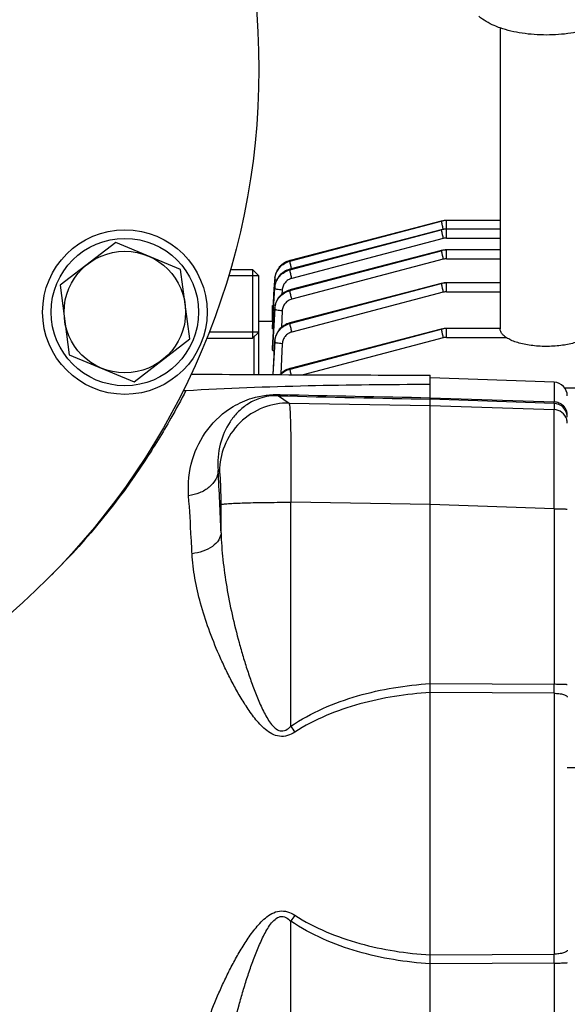
# Model space of a CAD drawing. Units: millimetres. Extents: x -2274 to 3974, y -63 to 3505.
# Drawn here: x 2151 to 2231, y 431 to 575 of the extents above; entities that cross this region are included whole.
import ezdxf

# ---------------------------------------------------------------- set-up
doc = ezdxf.new("R2010")
doc.units = ezdxf.units.MM
doc.header["$LTSCALE"] = 46.255
doc.header["$PDMODE"] = 3
doc.header["$PDSIZE"] = 0.3125
doc.layers.get('0').update_dxf_attribs({"linetype": 'CONTINUOUS'})
doc.layers.get('Defpoints').update_dxf_attribs({"linetype": 'CONTINUOUS'})
doc.layers.add('AM_5', color=3, linetype='CONTINUOUS', lineweight=25)
doc.layers.add('BEZUGSACHSEN', color=7, linetype='CONTINUOUS')
doc.layers.add('DETAILS', color=7, linetype='CONTINUOUS')
doc.styles.get("Standard").update_dxf_attribs({"font": 'txt', "width": 0.7})
doc.dimstyles.new('AM_DIN$0', dxfattribs={"dimtxt": 3.5, "dimasz": 2.5, "dimexe": 1, "dimexo": 1, "dimgap": 1.5, "dimtad": 1, "dimdsep": 46, "dimtxsty": 'STANDARD', "dimcen": 0, "dimclrd": 256, "dimclre": 256, "dimclrt": 2, "dimadec": 0, "dimazin": 2, "dimtp": 0.1, "dimtm": 0.1, "dimtfac": 0.71, "dimtdec": 3, "dimtmove": 0, "dimatfit": 3, "dimfxl": 1, "dimlwd": -1, "dimlwe": -1, "dimarcsym": 0})

# ---------------------------------------------------------------- blocks, each defined once
blk = doc.blocks.new('*D20')
at = {"layer": 'AM_5', "ltscale": 10, "transparency": 16777216}
for p, q in [((1346.47, 1047.75), (2507.4, 1047.75)), ((2506.4, 117.75), (2506.4, 1017.75)), ((1346.47, 87.75), (2507.4, 87.75))]:
    blk.add_line(p, q, dxfattribs=at)
for points in [[(2501.4, 1017.75), (2511.4, 1017.75), (2506.4, 1047.75)], [(2501.4, 117.75), (2511.4, 117.75), (2506.4, 87.75)]]:
    blk.add_solid(points, dxfattribs=at)
at = {"layer": 'Defpoints', "color": 0, "ltscale": 10, "transparency": 16777216}
for p in [(1345.47, 1047.75), (2506.4, 1047.75), (1345.47, 87.75)]:
    blk.add_point(p, dxfattribs=at)
at = {"layer": 'AM_5', "color": 2, "ltscale": 10, "transparency": 16777216, "insert": (2473.9, 682.16), "char_height": 35, "attachment_point": 5, "rotation": 90}
blk.add_mtext('960', dxfattribs=at)
blk = doc.blocks.new('*D21')
at = {"layer": 'AM_5', "ltscale": 10, "transparency": 16777216}
for p, q in [((-951.13, 1170.75), (2617.04, 1170.75)), ((2616.04, 1140.75), (2616.04, -33.23)), ((-690.28, -63.23), (2617.04, -63.23))]:
    blk.add_line(p, q, dxfattribs=at)
for points in [[(2611.04, 1140.75), (2621.04, 1140.75), (2616.04, 1170.75)], [(2611.04, -33.23), (2621.04, -33.23), (2616.04, -63.23)]]:
    blk.add_solid(points, dxfattribs=at)
at = {"layer": 'Defpoints', "color": 0, "ltscale": 10, "transparency": 16777216}
for p in [(-952.13, 1170.75), (-691.28, -63.23), (2616.04, -63.23)]:
    blk.add_point(p, dxfattribs=at)
at = {"layer": 'AM_5', "color": 2, "ltscale": 10, "transparency": 16777216, "insert": (2583.54, 553.76), "char_height": 35, "attachment_point": 5, "rotation": 90}
blk.add_mtext('1180', dxfattribs=at)

msp = doc.modelspace()

# ---------------------------------------------------------------- linework, layer by layer
at = {"color": 7, "linetype": 'Continuous'}
for p, q in [((2221.383, 573.799), (2221.383, 529.93)), ((2212.809, 545.622), (2190.734, 539.88)), ((2212.831, 545.627), (2212.809, 545.621)), ((2212.809, 545.622), (2212.809, 545.622)), ((2221.383, 545.72), (2213.578, 545.72)), ((2212.809, 544.359), (2190.725, 538.615)), ((2212.831, 544.364), (2212.809, 544.358)), ((2212.809, 544.359), (2212.809, 544.359)), ((2221.383, 544.457), (2213.578, 544.457)), ((2212.809, 541.329), (2190.724, 535.585)), ((2212.83, 541.334), (2212.809, 541.328)), ((2212.809, 541.329), (2212.809, 541.329)), ((2221.383, 541.427), (2213.578, 541.427)), ((2190.734, 539.88), (2190.688, 539.868)), ((2190.734, 539.88), (2190.734, 539.88)), ((2182.033, 538.552), (2185.283, 538.552)), ((2190.725, 538.615), (2190.685, 538.604)), ((2190.725, 538.615), (2190.725, 538.615)), ((2186.183, 537.652), (2181.752, 537.652)), ((2186.183, 523.252), (2186.183, 537.652)), ((2188.45, 536.082), (2188.504, 537.098)), ((2188.51, 537.241), (2188.507, 537.186)), ((2188.326, 533.713), (2188.437, 535.838)), ((2188.341, 532.903), (2188.498, 535.835)), ((2188.437, 535.838), (2188.442, 535.928)), ((2188.442, 535.928), (2188.45, 536.082)), ((2190.724, 535.584), (2190.683, 535.573)), ((2190.724, 535.585), (2190.724, 535.585)), ((2212.809, 536.531), (2190.73, 530.789)), ((2212.83, 536.536), (2212.809, 536.531)), ((2212.809, 536.531), (2212.809, 536.531)), ((2221.383, 536.629), (2213.578, 536.629)), ((2188.183, 533.309), (2188.305, 533.309)), ((2188.183, 531.004), (2188.183, 533.309)), ((2188.189, 530.052), (2188.341, 532.891)), ((2188.26, 532.459), (2188.326, 533.713)), ((2188.341, 532.891), (2188.341, 532.903)), ((2188.501, 532.953), (2188.497, 532.894)), ((2188.184, 531.004), (2188.26, 532.459)), ((2188.183, 531.004), (2186.183, 531.004)), ((2188.235, 531.003), (2188.183, 531.004)), ((2188.184, 529.947), (2188.189, 530.052)), ((2190.73, 530.789), (2190.685, 530.776)), ((2190.73, 530.789), (2190.73, 530.789)), ((2212.809, 529.874), (2190.744, 524.135)), ((2212.83, 529.879), (2212.809, 529.873)), ((2212.809, 529.874), (2212.809, 529.874)), ((2221.383, 529.972), (2213.578, 529.972)), ((2178.571, 528.552), (2185.283, 528.552)), ((2186.183, 529.452), (2178.921, 529.452)), ((2188.183, 527.071), (2188.183, 527.076)), ((2188.183, 527.071), (2188.183, 526.863)), ((2188.506, 528.15), (2188.503, 528.095)), ((2190.744, 524.135), (2190.698, 524.122)), ((2190.744, 524.135), (2190.744, 524.135)), ((2211.183, 521.493), (2211.183, 523.175)), ((2229.253, 522.123), (2211.183, 522.754)), ((2211.183, 392.755), (2211.183, 521.493)), ((2238.583, 521.243), (2230.837, 521.243)), ((2233.183, 465.887), (2231.183, 465.887))]:
    msp.add_line(p, q, dxfattribs=at)
at = {"color": 9, "linetype": 'Continuous'}
for p, q in [((2190.723, 539.784), (2212.801, 545.594)), ((2212.801, 545.594), (2190.726, 539.853)), ((2213.578, 543.147), (2213.578, 545.72)), ((2190.716, 538.52), (2212.801, 544.331)), ((2212.801, 544.331), (2190.718, 538.588)), ((2213.086, 543.084), (2191.001, 537.273)), ((2213.578, 543.147), (2221.383, 543.147)), ((2212.801, 541.301), (2190.716, 535.558)), ((2190.718, 535.49), (2212.801, 541.301)), ((2213.578, 540.117), (2213.578, 541.427)), ((2190.726, 539.853), (2190.723, 539.784)), ((2213.086, 540.053), (2191.002, 534.243)), ((2213.578, 540.117), (2221.383, 540.117)), ((2190.718, 538.588), (2190.716, 538.52)), ((2188.499, 535.923), (2188.495, 535.835)), ((2188.498, 535.835), (2188.499, 535.923)), ((2188.499, 535.923), (2188.499, 535.925)), ((2189.595, 535.568), (2189.564, 534.987)), ((2190.716, 535.558), (2190.718, 535.49)), ((2212.801, 536.503), (2190.723, 530.762)), ((2190.726, 530.695), (2212.801, 536.503)), ((2213.578, 535.319), (2213.578, 536.629)), ((2213.086, 535.256), (2191.011, 529.448)), ((2213.578, 535.319), (2221.383, 535.319)), ((2188.498, 532.89), (2188.184, 527.071)), ((2188.195, 527.075), (2188.499, 532.803)), ((2188.498, 532.89), (2188.498, 532.894)), ((2188.499, 532.803), (2188.498, 532.89)), ((2188.183, 532.521), (2188.263, 532.521)), ((2189.597, 532.538), (2189.468, 530.107)), ((2190.723, 530.762), (2190.726, 530.695)), ((2212.801, 529.846), (2190.737, 524.108)), ((2190.742, 524.042), (2212.801, 529.846)), ((2213.578, 528.662), (2213.578, 529.972)), ((2185.444, 528.714), (2185.444, 523.257)), ((2213.086, 528.598), (2192.636, 523.218)), ((2213.578, 528.662), (2222.253, 528.662)), ((2188.184, 526.863), (2188.195, 527.075)), ((2188.504, 528.09), (2188.246, 523.239)), ((2188.261, 523.239), (2188.508, 528.003)), ((2188.508, 528.003), (2188.503, 528.09)), ((2188.504, 528.09), (2188.504, 528.095)), ((2189.605, 527.741), (2189.378, 523.354)), ((2190.737, 524.108), (2190.742, 524.042)), ((2229.253, 522.123), (2229.253, 519.249)), ((2189.034, 520.16), (2190.594, 519.092)), ((2211.183, 519.874), (2229.253, 519.249)), ((2190.594, 519.092), (2211.183, 518.745)), ((2229.253, 519.028), (2211.183, 519.656)), ((2211.183, 518.745), (2229.253, 518.135)), ((2229.253, 519.028), (2229.253, 518.135)), ((2180.433, 509.118), (2180.246, 509.246)), ((2180.677, 500.147), (2180.677, 504.292)), ((2190.663, 504.623), (2190.838, 504.623)), ((2211.183, 504.28), (2190.838, 504.623)), ((2190.838, 471.958), (2190.838, 504.623)), ((2229.253, 503.676), (2211.183, 504.286)), ((2229.253, 503.676), (2229.253, 478.077)), ((2211.183, 478.183), (2229.253, 478.077)), ((2229.253, 476.775), (2211.183, 476.886)), ((2229.253, 476.775), (2229.253, 438.733)), ((2190.838, 410.885), (2190.838, 443.55)), ((2211.183, 438.622), (2229.253, 438.733)), ((2229.253, 437.431), (2211.183, 437.325)), ((2229.253, 437.431), (2229.253, 411.832))]:
    msp.add_line(p, q, dxfattribs=at)
at = {"color": 7, "linetype": 'Continuous'}
for points in [[(2213.578, 545.719), (2213.383, 545.713), (2213.197, 545.696), (2213.013, 545.667), (2212.831, 545.627)], [(2213.578, 544.457), (2213.383, 544.45), (2213.197, 544.433), (2213.013, 544.404), (2212.831, 544.364)], [(2213.578, 541.426), (2213.383, 541.42), (2213.197, 541.403), (2213.013, 541.374), (2212.83, 541.334)], [(2190.688, 539.868), (2190.473, 539.799), (2190.262, 539.714), (2190.057, 539.613), (2189.859, 539.496), (2189.671, 539.365), (2189.493, 539.219), (2189.327, 539.06), (2189.174, 538.889), (2189.036, 538.706), (2188.912, 538.514), (2188.804, 538.314), (2188.712, 538.106), (2188.636, 537.894), (2188.577, 537.678), (2188.535, 537.46), (2188.51, 537.241)], [(2190.685, 538.604), (2190.476, 538.538), (2190.271, 538.456), (2190.073, 538.359), (2189.882, 538.248), (2189.7, 538.124), (2189.526, 537.987), (2189.362, 537.837), (2189.21, 537.676), (2189.071, 537.503), (2188.944, 537.321), (2188.833, 537.128), (2188.736, 536.928), (2188.655, 536.72), (2188.59, 536.506), (2188.541, 536.288), (2188.51, 536.067), (2188.498, 535.925)], [(2190.683, 535.573), (2190.471, 535.506), (2190.261, 535.422), (2190.057, 535.321), (2189.859, 535.204), (2189.67, 535.072), (2189.491, 534.927), (2189.323, 534.768), (2189.168, 534.598), (2189.028, 534.417), (2188.904, 534.226), (2188.796, 534.027), (2188.703, 533.821), (2188.627, 533.61), (2188.568, 533.394), (2188.526, 533.175), (2188.501, 532.953)], [(2213.578, 536.629), (2213.383, 536.623), (2213.197, 536.605), (2213.013, 536.576), (2212.83, 536.536)], [(2190.685, 530.776), (2190.469, 530.707), (2190.258, 530.622), (2190.053, 530.521), (2189.856, 530.405), (2189.667, 530.273), (2189.489, 530.128), (2189.323, 529.969), (2189.171, 529.798), (2189.032, 529.615), (2188.908, 529.423), (2188.8, 529.223), (2188.708, 529.016), (2188.632, 528.803), (2188.573, 528.587), (2188.531, 528.369), (2188.506, 528.15)], [(2213.578, 529.971), (2213.383, 529.965), (2213.197, 529.948), (2213.013, 529.919), (2212.83, 529.879)], [(2190.698, 524.122), (2190.482, 524.053), (2190.271, 523.968), (2190.066, 523.867), (2189.868, 523.75), (2189.68, 523.618), (2189.501, 523.473), (2189.335, 523.313), (2189.265, 523.234)]]:
    msp.add_lwpolyline(points, dxfattribs=at)
for centre, radius in [((2081.183, 567.754), 105), ((2166.642, 532.356), 12), ((2166.642, 532.356), 10.75)]:
    msp.add_circle(centre, radius, dxfattribs=at)
at = {"color": 9, "linetype": 'Continuous'}
for centre, radius, start, end in [((2213.577, 542.636), 3.058, 97.34751, 104.70106), ((2213.578, 542.63), 3.064, 90.00839, 97.35162), ((2213.577, 541.373), 3.058, 97.34751, 104.70106), ((2213.578, 541.367), 3.064, 90.00839, 97.35162), ((2213.579, 541.207), 1.941, 90.02593, 104.70652), ((2213.577, 538.323), 3.077, 97.29356, 104.59668), ((2213.578, 538.315), 3.086, 90.00805, 97.29818), ((2213.579, 538.176), 1.941, 90.02593, 104.70652), ((2191.35, 536.948), 2.851, 172.42419, 176.98541), ((2191.234, 537.043), 2.731, 173.06411, 176.9861), ((2191.271, 537.039), 2.768, 172.02051, 173.07032), ((2191.304, 537.034), 2.801, 168.6925, 172.0159), ((2191.336, 537.028), 2.834, 167.3432, 168.69616), ((2191.364, 537.021), 2.863, 164.2098, 167.34013), ((2191.389, 537.014), 2.888, 162.81791, 164.21236), ((2191.413, 537.007), 2.914, 158.98787, 162.81437), ((2191.428, 537.001), 2.93, 158.48194, 158.99087), ((2191.345, 535.682), 2.852, 172.37795, 176.93459), ((2191.303, 535.772), 2.809, 172.67589, 176.92079), ((2191.328, 535.769), 2.834, 171.77661, 172.68054), ((2191.347, 535.766), 2.853, 167.95198, 171.7732), ((2191.36, 535.763), 2.866, 167.52858, 167.9545), ((2213.577, 533.526), 3.077, 97.29356, 104.59668), ((2213.578, 533.517), 3.086, 90.00805, 97.29818), ((2213.579, 533.379), 1.941, 90.02593, 104.70652), ((2191.303, 532.739), 2.811, 172.66084, 176.91338), ((2191.275, 532.655), 2.781, 172.26389, 176.93885), ((2191.326, 532.736), 2.833, 172.21691, 172.66571), ((2213.577, 526.868), 3.077, 97.29356, 104.59668), ((2213.578, 526.86), 3.086, 90.00805, 97.29818), ((2191.312, 527.935), 2.814, 167.60955, 172.17544), ((2213.579, 526.721), 1.941, 90.02593, 104.70652), ((2191.239, 527.944), 2.741, 172.47999, 176.96158), ((2191.284, 527.858), 2.781, 172.32801, 177.00626), ((2191.275, 527.94), 2.777, 172.18529, 172.48872), ((2281.236, 4084.518), 3565.55, 268.51822, 268.874219), ((2279.575, 4237.478), 3718.232, 268.609066, 268.946052), ((2229.183, 517.03), 2, 8.83858, 88.01339), ((2229.181, 516.134), 2.002, 17.61618, 87.96626), ((2229.183, 517.031), 2, 0.00481, 8.81582), ((2229.176, 516.136), 2.007, 0.03834, 17.51244), ((1682.872, 481.136), 498.168, 2.1871, 3.23484), ((2083.239, 567.334), 103.253, 314.76079, 315.03802), ((1889.86, 477.426), 339.393, 359.89007, 0.10991), ((2308.585, 552.349), 142.573, 214.32303, 214.73892), ((2308.585, 363.159), 142.573, 145.26108, 145.67697), ((1882.146, 438.082), 347.108, 359.89253, 0.10748)]:
    msp.add_arc(centre, radius, start, end, dxfattribs=at)
at = {"color": 7, "linetype": 'Continuous'}
for centre, radius, start, end in [((2176.511, 526.27), 2.949, 266.35946, 269.51727), ((2211.439, 4679.131), 4155.957, 269.518114, 269.996466), ((2229.183, 520.124), 2, 0, 88), ((2175.378, 523.871), 2.958, 265.32289, 273.39112)]:
    msp.add_arc(centre, radius, start, end, dxfattribs=at)
for points, knots in [([(2221.38, 573.796), (2221.093, 573.898), (2219.993, 574.326), (2218.948, 574.926), (2218.277, 575.49)], [0, 0, 0, 0, 0.2578211, 1, 1, 1, 1]), ([(2234.884, 573.796), (2233.847, 573.43), (2231.604, 572.917), (2228.132, 572.675), (2224.659, 572.917), (2222.417, 573.431), (2221.38, 573.796)], [0, 0, 0, 0, 0.2405805, 0.5000147, 0.7594412, 1, 1, 1, 1]), ([(2188.333, 529.864), (2188.295, 529.874), (2188.244, 529.888), (2188.183, 529.928), (2188.183, 529.947)], [0, 0, 0, 0, 0.6714471, 1, 1, 1, 1]), ([(2234.003, 528.655), (2233.806, 528.522), (2233.354, 528.275), (2232.279, 527.854), (2230.679, 527.491), (2228.593, 527.309), (2226.787, 527.371), (2225.385, 527.558), (2224.422, 527.759), (2223.556, 528.016), (2222.811, 528.323), (2222.204, 528.672), (2221.748, 529.057), (2221.455, 529.476), (2221.383, 529.786), (2221.383, 529.93)], [0, 0, 0, 0, 0.0518809, 0.1116391, 0.2509704, 0.4073493, 0.5668468, 0.6432573, 0.7151332, 0.7809893, 0.8396385, 0.890334, 0.9330041, 0.9686663, 1, 1, 1, 1]), ([(2188.427, 526.66), (2188.392, 526.673), (2188.328, 526.701), (2188.236, 526.757), (2188.183, 526.822), (2188.183, 526.863)], [0, 0, 0, 0, 0.3433313, 0.6212297, 1, 1, 1, 1]), ([(2175.553, 520.918), (2181.483, 521.271), (2193.36, 521.712), (2205.242, 521.832), (2211.183, 521.832)], [0, 0, 0, 0, 0.4999954, 1, 1, 1, 1])]:
    msp.add_open_spline(points, degree=3, knots=knots, dxfattribs=at)
at = {"color": 9, "linetype": 'Continuous'}
for points, knots in [([(2212.809, 545.621), (2212.806, 545.62), (2212.802, 545.61), (2212.801, 545.601), (2212.801, 545.594)], [0, 0, 0, 0, 0.3257392, 1, 1, 1, 1]), ([(2212.801, 545.594), (2212.802, 545.572), (2212.809, 545.516), (2212.836, 545.362), (2212.865, 545.231), (2212.887, 545.134)], [0, 0, 0, 0, 0.1396965, 0.3587138, 1, 1, 1, 1]), ([(2212.809, 544.358), (2212.806, 544.358), (2212.802, 544.347), (2212.801, 544.338), (2212.801, 544.332)], [0, 0, 0, 0, 0.3257397, 1, 1, 1, 1]), ([(2212.801, 544.331), (2212.802, 544.309), (2212.809, 544.253), (2212.836, 544.1), (2212.865, 543.969), (2212.887, 543.871)], [0, 0, 0, 0, 0.1396963, 0.3587127, 1, 1, 1, 1]), ([(2212.887, 545.134), (2212.9, 545.078), (2212.957, 544.837), (2213.018, 544.597), (2213.068, 544.412)], [0, 0, 0, 0, 0.2305399, 1, 1, 1, 1]), ([(2212.887, 543.871), (2212.901, 543.81), (2212.963, 543.547), (2213.031, 543.284), (2213.086, 543.084)], [0, 0, 0, 0, 0.2307623, 1, 1, 1, 1]), ([(2212.809, 541.328), (2212.806, 541.327), (2212.802, 541.317), (2212.801, 541.308), (2212.801, 541.301)], [0, 0, 0, 0, 0.3256325, 1, 1, 1, 1]), ([(2212.801, 541.301), (2212.802, 541.279), (2212.809, 541.223), (2212.836, 541.07), (2212.865, 540.938), (2212.887, 540.841)], [0, 0, 0, 0, 0.1396963, 0.3587128, 1, 1, 1, 1]), ([(2190.726, 539.853), (2190.276, 539.736), (2189.63, 539.397), (2189.008, 538.702), (2188.787, 538.29), (2188.702, 538.076)], [0, 0, 0, 0, 0.5014636, 0.7515546, 1, 1, 1, 1]), ([(2190.726, 539.853), (2190.726, 539.859), (2190.726, 539.868), (2190.731, 539.879), (2190.734, 539.88)], [0, 0, 0, 0, 0.6743611, 1, 1, 1, 1]), ([(2212.887, 540.841), (2212.901, 540.78), (2212.963, 540.516), (2213.031, 540.254), (2213.086, 540.053)], [0, 0, 0, 0, 0.2307623, 1, 1, 1, 1]), ([(2188.518, 536.061), (2188.556, 536.346), (2188.719, 536.91), (2189.205, 537.646), (2189.888, 538.209), (2190.433, 538.446), (2190.716, 538.52)], [0, 0, 0, 0, 0.2475524, 0.4967216, 0.7482127, 1, 1, 1, 1]), ([(2188.523, 537.324), (2188.561, 537.609), (2188.724, 538.174), (2189.21, 538.91), (2189.894, 539.474), (2190.44, 539.71), (2190.723, 539.784)], [0, 0, 0, 0, 0.2475625, 0.4967166, 0.7481945, 1, 1, 1, 1]), ([(2190.718, 538.588), (2190.454, 538.52), (2189.946, 538.307), (2189.296, 537.806), (2188.807, 537.152), (2188.619, 536.642), (2188.561, 536.382)], [0, 0, 0, 0, 0.2522125, 0.5038918, 0.7529961, 1, 1, 1, 1]), ([(2190.802, 538.06), (2190.78, 538.158), (2190.751, 538.289), (2190.725, 538.442), (2190.717, 538.498), (2190.716, 538.52)], [0, 0, 0, 0, 0.6412907, 0.8603044, 1, 1, 1, 1]), ([(2190.718, 538.588), (2190.718, 538.594), (2190.718, 538.603), (2190.722, 538.614), (2190.725, 538.615)], [0, 0, 0, 0, 0.6743406, 1, 1, 1, 1]), ([(2190.809, 539.325), (2190.786, 539.422), (2190.757, 539.553), (2190.731, 539.707), (2190.723, 539.763), (2190.723, 539.784)], [0, 0, 0, 0, 0.6412891, 0.8603041, 1, 1, 1, 1]), ([(2190.969, 538.679), (2190.954, 538.735), (2190.898, 538.95), (2190.845, 539.165), (2190.809, 539.325)], [0, 0, 0, 0, 0.2630135, 1, 1, 1, 1]), ([(2188.747, 536.952), (2188.711, 536.962), (2188.647, 536.983), (2188.563, 537.02), (2188.501, 537.066), (2188.503, 537.098)], [0, 0, 0, 0, 0.3792632, 0.670782, 1, 1, 1, 1]), ([(2191.001, 537.273), (2190.81, 537.222), (2190.442, 537.062), (2189.993, 536.665), (2189.69, 536.151), (2189.606, 535.762), (2189.595, 535.568)], [0, 0, 0, 0, 0.2519291, 0.5025402, 0.7517474, 1, 1, 1, 1]), ([(2191.001, 537.273), (2190.983, 537.341), (2190.913, 537.602), (2190.847, 537.865), (2190.802, 538.06)], [0, 0, 0, 0, 0.2599943, 1, 1, 1, 1]), ([(2189.595, 535.568), (2189.455, 535.575), (2189.194, 535.599), (2188.854, 535.655), (2188.63, 535.72), (2188.523, 535.781), (2188.497, 535.819), (2188.497, 535.835)], [0, 0, 0, 0, 0.3641681, 0.6773859, 0.893999, 0.9593208, 1, 1, 1, 1]), ([(2190.716, 535.558), (2190.434, 535.484), (2189.89, 535.25), (2189.208, 534.691), (2188.721, 533.962), (2188.557, 533.403), (2188.519, 533.12)], [0, 0, 0, 0, 0.2524803, 0.5042308, 0.7531382, 1, 1, 1, 1]), ([(2190.716, 535.558), (2190.717, 535.564), (2190.717, 535.573), (2190.721, 535.584), (2190.724, 535.584)], [0, 0, 0, 0, 0.6743558, 1, 1, 1, 1]), ([(2212.809, 536.531), (2212.806, 536.53), (2212.802, 536.519), (2212.801, 536.51), (2212.801, 536.504)], [0, 0, 0, 0, 0.325632, 1, 1, 1, 1]), ([(2212.801, 536.503), (2212.802, 536.481), (2212.809, 536.426), (2212.836, 536.272), (2212.865, 536.141), (2212.887, 536.043)], [0, 0, 0, 0, 0.1396965, 0.3587138, 1, 1, 1, 1]), ([(2212.887, 536.043), (2212.901, 535.982), (2212.963, 535.719), (2213.031, 535.457), (2213.086, 535.256)], [0, 0, 0, 0, 0.2307623, 1, 1, 1, 1]), ([(2188.52, 533.029), (2188.596, 533.595), (2189.106, 534.712), (2190.158, 535.343), (2190.718, 535.49)], [0, 0, 0, 0, 0.4969116, 1, 1, 1, 1]), ([(2191.002, 534.243), (2190.811, 534.192), (2190.443, 534.032), (2189.994, 533.635), (2189.691, 533.122), (2189.608, 532.733), (2189.597, 532.538)], [0, 0, 0, 0, 0.2519264, 0.50254, 0.7517492, 1, 1, 1, 1]), ([(2190.804, 535.03), (2190.781, 535.128), (2190.752, 535.259), (2190.726, 535.413), (2190.718, 535.468), (2190.718, 535.49)], [0, 0, 0, 0, 0.6412906, 0.8603044, 1, 1, 1, 1]), ([(2191.002, 534.243), (2190.984, 534.311), (2190.914, 534.572), (2190.848, 534.835), (2190.804, 535.03)], [0, 0, 0, 0, 0.2599943, 1, 1, 1, 1]), ([(2189.597, 532.538), (2189.457, 532.545), (2189.197, 532.568), (2188.858, 532.625), (2188.634, 532.689), (2188.526, 532.75), (2188.499, 532.787), (2188.498, 532.803)], [0, 0, 0, 0, 0.3630379, 0.675732, 0.8929007, 0.9588531, 1, 1, 1, 1]), ([(2188.528, 528.229), (2188.604, 528.796), (2189.114, 529.915), (2190.166, 530.547), (2190.726, 530.695)], [0, 0, 0, 0, 0.4969283, 1, 1, 1, 1]), ([(2190.723, 530.762), (2190.199, 530.625), (2189.213, 530.063), (2188.678, 529.059), (2188.564, 528.538)], [0, 0, 0, 0, 0.5037884, 1, 1, 1, 1]), ([(2190.723, 530.762), (2190.723, 530.768), (2190.723, 530.777), (2190.727, 530.788), (2190.73, 530.789)], [0, 0, 0, 0, 0.6743629, 1, 1, 1, 1]), ([(2190.812, 530.235), (2190.79, 530.333), (2190.761, 530.464), (2190.734, 530.617), (2190.727, 530.673), (2190.726, 530.695)], [0, 0, 0, 0, 0.641289, 0.8603041, 1, 1, 1, 1]), ([(2191.011, 529.448), (2190.992, 529.515), (2190.922, 529.777), (2190.857, 530.04), (2190.812, 530.235)], [0, 0, 0, 0, 0.2599949, 1, 1, 1, 1]), ([(2212.809, 529.873), (2212.806, 529.872), (2212.802, 529.862), (2212.801, 529.853), (2212.801, 529.846)], [0, 0, 0, 0, 0.3256316, 1, 1, 1, 1]), ([(2212.801, 529.846), (2212.802, 529.824), (2212.809, 529.768), (2212.836, 529.615), (2212.865, 529.483), (2212.887, 529.386)], [0, 0, 0, 0, 0.1396967, 0.3587146, 1, 1, 1, 1]), ([(2191.011, 529.448), (2190.82, 529.397), (2190.451, 529.237), (2190.002, 528.839), (2189.699, 528.325), (2189.616, 527.936), (2189.605, 527.741)], [0, 0, 0, 0, 0.2519279, 0.5025413, 0.7517494, 1, 1, 1, 1]), ([(2212.887, 529.386), (2212.901, 529.325), (2212.963, 529.062), (2213.031, 528.799), (2213.086, 528.598)], [0, 0, 0, 0, 0.2307624, 1, 1, 1, 1]), ([(2189.605, 527.741), (2189.466, 527.748), (2189.207, 527.771), (2188.869, 527.826), (2188.645, 527.89), (2188.536, 527.951), (2188.508, 527.987), (2188.507, 528.003)], [0, 0, 0, 0, 0.3619523, 0.6741278, 0.8918174, 0.9583771, 1, 1, 1, 1]), ([(2190.737, 524.108), (2190.46, 524.035), (2189.926, 523.81), (2189.474, 523.446), (2189.281, 523.236)], [0, 0, 0, 0, 0.5010977, 1, 1, 1, 1]), ([(2190.737, 524.108), (2190.737, 524.114), (2190.737, 524.123), (2190.741, 524.134), (2190.744, 524.135)], [0, 0, 0, 0, 0.6743642, 1, 1, 1, 1]), ([(2189.356, 523.233), (2189.545, 523.425), (2189.977, 523.761), (2190.481, 523.973), (2190.742, 524.042)], [0, 0, 0, 0, 0.5000064, 1, 1, 1, 1]), ([(2190.828, 523.582), (2190.806, 523.679), (2190.777, 523.811), (2190.75, 523.964), (2190.743, 524.02), (2190.742, 524.042)], [0, 0, 0, 0, 0.6412878, 0.8603038, 1, 1, 1, 1]), ([(2190.914, 523.226), (2190.906, 523.257), (2190.877, 523.376), (2190.848, 523.494), (2190.828, 523.582)], [0, 0, 0, 0, 0.2633451, 1, 1, 1, 1]), ([(2175.553, 520.918), (2174.836, 519.556), (2172.958, 516.078), (2167.248, 506.716), (2161.252, 499.332), (2156.299, 494.372)], [0, 0, 0, 0, 0.1403508, 0.360528, 1, 1, 1, 1]), ([(2175.939, 505.578), (2175.811, 507.338), (2176.174, 510.816), (2178.485, 515.447), (2181.771, 518.423), (2185.513, 520.073), (2187.933, 520.375), (2189.319, 520.342)], [0, 0, 0, 0, 0.236471, 0.4564956, 0.680083, 0.8143004, 1, 1, 1, 1]), ([(2189.034, 520.16), (2188.102, 520.189), (2186.461, 519.963), (2184.468, 518.958), (2183.044, 517.756), (2181.566, 515.91), (2180.328, 513.056), (2180.136, 510.534), (2180.246, 509.246)], [0, 0, 0, 0, 0.177389, 0.3066519, 0.419906, 0.5291435, 0.7541457, 1, 1, 1, 1]), ([(2189.034, 520.16), (2189.059, 520.163), (2189.171, 520.193), (2189.262, 520.274), (2189.322, 520.342)], [0, 0, 0, 0, 0.2152637, 1, 1, 1, 1]), ([(2190.594, 519.092), (2189.337, 519.112), (2186.681, 518.647), (2183.233, 516.431), (2180.954, 513.024), (2180.438, 510.377), (2180.433, 509.118)], [0, 0, 0, 0, 0.2397797, 0.4998751, 0.7600498, 1, 1, 1, 1]), ([(2190.594, 519.092), (2190.62, 519.061), (2190.64, 518.931), (2190.679, 518.691), (2190.708, 518.313), (2190.74, 517.815), (2190.768, 517.196), (2190.804, 516.146), (2190.837, 514.581), (2190.861, 512.442), (2190.87, 510.01), (2190.863, 507.371), (2190.848, 505.552), (2190.838, 504.623)], [0, 0, 0, 0, 0.0084204, 0.025619, 0.0516166, 0.086226, 0.1291595, 0.1800481, 0.3038532, 0.4533219, 0.6232227, 0.8076029, 1, 1, 1, 1]), ([(2231.183, 517.339), (2231.183, 517.573), (2231.086, 518.068), (2230.655, 518.707), (2230.002, 519.134), (2229.497, 519.24), (2229.253, 519.249)], [0, 0, 0, 0, 0.2355326, 0.4926478, 0.7543645, 1, 1, 1, 1]), ([(2229.253, 519.028), (2229.253, 519.036), (2229.253, 519.109), (2229.253, 519.183), (2229.253, 519.249)], [0, 0, 0, 0, 0.1025534, 1, 1, 1, 1]), ([(2229.253, 503.676), (2229.257, 504.605), (2229.264, 506.423), (2229.272, 509.061), (2229.277, 511.491), (2229.279, 513.629), (2229.278, 515.192), (2229.275, 516.241), (2229.272, 516.86), (2229.268, 517.358), (2229.265, 517.731), (2229.259, 517.976), (2229.257, 518.096), (2229.253, 518.135)], [0, 0, 0, 0, 0.1926655, 0.377273, 0.5473528, 0.6969446, 0.8208059, 0.8716916, 0.9145965, 0.9491439, 0.9750308, 0.9920311, 1, 1, 1, 1]), ([(2180.246, 509.246), (2180.225, 508.819), (2179.957, 507.896), (2178.976, 506.743), (2177.57, 505.925), (2176.487, 505.647), (2175.939, 505.577)], [0, 0, 0, 0, 0.2109432, 0.4563396, 0.7279039, 1, 1, 1, 1]), ([(2180.677, 504.292), (2180.677, 504.899), (2180.669, 505.779), (2180.64, 506.9), (2180.611, 507.613), (2180.576, 508.205), (2180.536, 508.651), (2180.5, 508.931), (2180.464, 509.066), (2180.446, 509.11), (2180.433, 509.118)], [0, 0, 0, 0, 0.3756106, 0.5450625, 0.6942171, 0.8178832, 0.9117975, 0.9728499, 0.9905516, 1, 1, 1, 1]), ([(2176.444, 497.127), (2176.408, 497.876), (2176.262, 500.694), (2176.089, 503.511), (2175.939, 505.578)], [0, 0, 0, 0, 0.2655974, 1, 1, 1, 1]), ([(2180.677, 504.292), (2180.702, 504.309), (2180.787, 504.33), (2180.953, 504.36), (2181.207, 504.389), (2181.723, 504.434), (2182.588, 504.483), (2183.86, 504.533), (2185.396, 504.573), (2187.694, 504.612), (2189.469, 504.623), (2190.663, 504.623)], [0, 0, 0, 0, 0.00889, 0.0256768, 0.0510591, 0.0853772, 0.1811347, 0.3106665, 0.4674459, 0.641771, 1, 1, 1, 1]), ([(2229.253, 503.676), (2229.371, 503.676), (2229.61, 503.675), (2229.964, 503.671), (2230.302, 503.665), (2230.602, 503.656), (2230.846, 503.646), (2231.009, 503.635), (2231.102, 503.626), (2231.146, 503.62), (2231.168, 503.615), (2231.183, 503.61), (2231.183, 503.606)], [0, 0, 0, 0, 0.1840146, 0.3704604, 0.5488681, 0.7076111, 0.8360188, 0.928385, 0.9598583, 0.9817929, 0.994821, 1, 1, 1, 1]), ([(2180.677, 500.147), (2180.653, 499.792), (2180.361, 499.009), (2179.384, 498.082), (2178.02, 497.422), (2176.979, 497.191), (2176.444, 497.127)], [0, 0, 0, 0, 0.1917322, 0.4298341, 0.7095914, 1, 1, 1, 1]), ([(2180.677, 500.147), (2180.711, 498.847), (2180.9, 496.216), (2181.463, 492.244), (2182.267, 488.207), (2183.109, 484.824), (2183.883, 482.114), (2184.516, 480.087), (2185.205, 478.075), (2185.964, 476.087), (2186.815, 474.169), (2187.652, 472.67), (2188.486, 471.693), (2189.142, 471.287), (2189.715, 471.264), (2190.275, 471.445), (2190.625, 471.74), (2190.838, 471.958)], [0, 0, 0, 0, 0.1202014, 0.243585, 0.3707016, 0.5005501, 0.5658062, 0.6312551, 0.6968364, 0.7624257, 0.8277834, 0.8909603, 0.920005, 0.9464212, 0.9589623, 0.9718617, 1, 1, 1, 1]), ([(2191.424, 471.105), (2191.094, 470.891), (2190.383, 470.522), (2188.784, 470.372), (2187.051, 471.432), (2185.574, 473.099), (2184.3, 474.9), (2183.181, 476.745), (2182.165, 478.609), (2181.233, 480.484), (2180.095, 482.979), (2178.851, 486.093), (2177.653, 489.819), (2176.802, 493.484), (2176.503, 495.926), (2176.444, 497.127)], [0, 0, 0, 0, 0.0359822, 0.0720447, 0.1413744, 0.2096068, 0.2765404, 0.3420688, 0.4066036, 0.4702951, 0.5332158, 0.6568907, 0.7761303, 0.89021, 1, 1, 1, 1]), ([(2190.838, 471.958), (2193.79, 473.971), (2200.506, 476.817), (2207.611, 477.963), (2211.183, 478.186)], [0, 0, 0, 0, 0.4995964, 1, 1, 1, 1]), ([(2211.183, 476.884), (2207.716, 476.673), (2202.526, 475.87), (2195.958, 473.634), (2192.87, 472.044), (2191.424, 471.105)], [0, 0, 0, 0, 0.5015179, 0.7510871, 1, 1, 1, 1]), ([(2231.183, 478.007), (2231.183, 478.011), (2231.168, 478.016), (2231.146, 478.021), (2231.102, 478.027), (2231.01, 478.036), (2230.846, 478.047), (2230.602, 478.057), (2230.302, 478.066), (2229.964, 478.072), (2229.61, 478.076), (2229.371, 478.077), (2229.253, 478.077)], [0, 0, 0, 0, 0.0051381, 0.0181266, 0.0401303, 0.0716236, 0.1636978, 0.2923958, 0.4510746, 0.6295432, 0.8161452, 1, 1, 1, 1]), ([(2229.253, 476.775), (2229.492, 476.772), (2229.848, 476.751), (2230.305, 476.678), (2230.606, 476.605), (2230.856, 476.514), (2231.064, 476.404), (2231.183, 476.268), (2231.183, 476.184)], [0, 0, 0, 0, 0.340699, 0.5066006, 0.6566385, 0.7826571, 0.8803059, 1, 1, 1, 1]), ([(2176.444, 418.379), (2176.503, 419.58), (2176.801, 422.019), (2177.65, 425.676), (2178.844, 429.396), (2180.086, 432.509), (2181.227, 435.011), (2182.163, 436.894), (2183.182, 438.765), (2184.304, 440.614), (2185.577, 442.412), (2187.054, 444.078), (2188.785, 445.137), (2190.385, 444.985), (2191.094, 444.617), (2191.424, 444.403)], [0, 0, 0, 0, 0.1097942, 0.2235909, 0.3422537, 0.4660996, 0.5293266, 0.5932816, 0.6580329, 0.7237225, 0.790687, 0.8585062, 0.9280958, 0.9640604, 1, 1, 1, 1]), ([(2180.677, 415.361), (2180.711, 416.661), (2180.9, 419.289), (2181.461, 423.252), (2182.262, 427.281), (2183.104, 430.663), (2183.88, 433.382), (2184.514, 435.417), (2185.206, 437.436), (2185.967, 439.427), (2186.817, 441.343), (2187.654, 442.841), (2188.487, 443.817), (2189.146, 444.222), (2189.718, 444.244), (2190.276, 444.062), (2190.625, 443.767), (2190.838, 443.55)], [0, 0, 0, 0, 0.1202056, 0.243285, 0.3697952, 0.4998352, 0.565413, 0.6311345, 0.6969353, 0.7626818, 0.8280599, 0.8908495, 0.9202019, 0.9465209, 0.9590534, 0.971893, 1, 1, 1, 1]), ([(2191.424, 444.403), (2192.87, 443.464), (2195.958, 441.874), (2202.526, 439.638), (2207.716, 438.836), (2211.183, 438.624)], [0, 0, 0, 0, 0.2489129, 0.4984821, 1, 1, 1, 1]), ([(2211.183, 437.322), (2207.611, 437.545), (2200.506, 438.691), (2193.79, 441.537), (2190.838, 443.55)], [0, 0, 0, 0, 0.5004036, 1, 1, 1, 1]), ([(2231.183, 439.324), (2231.183, 439.24), (2231.064, 439.104), (2230.856, 438.994), (2230.606, 438.903), (2230.305, 438.83), (2229.848, 438.757), (2229.492, 438.736), (2229.253, 438.733)], [0, 0, 0, 0, 0.1196941, 0.2173429, 0.3433615, 0.4933994, 0.659301, 1, 1, 1, 1]), ([(2229.253, 437.431), (2229.371, 437.431), (2229.61, 437.432), (2229.964, 437.436), (2230.302, 437.442), (2230.602, 437.451), (2230.846, 437.461), (2231.01, 437.472), (2231.102, 437.481), (2231.146, 437.487), (2231.168, 437.492), (2231.183, 437.497), (2231.183, 437.501)], [0, 0, 0, 0, 0.1838548, 0.3704568, 0.5489254, 0.7076042, 0.8363022, 0.9283764, 0.9598697, 0.9818734, 0.9948619, 1, 1, 1, 1])]:
    msp.add_open_spline(points, degree=3, knots=knots, dxfattribs=at)
at = {"layer": 'BEZUGSACHSEN', "color": 7, "linetype": 'Continuous'}
for p, q in [((2165.305, 542.505), (2157.184, 536.273)), ((2174.763, 538.587), (2165.305, 542.505)), ((2176.099, 528.439), (2174.763, 538.587)), ((2157.184, 536.273), (2158.52, 526.124)), ((2167.978, 522.207), (2176.099, 528.439)), ((2158.52, 526.124), (2167.978, 522.207))]:
    msp.add_line(p, q, dxfattribs=at)
msp.add_circle((2166.642, 532.356), 8.865, dxfattribs=at)
at = {"layer": 'DETAILS', "color": 7, "linetype": 'Continuous'}
for p, q in [((2186.183, 537.652), (2185.283, 538.552)), ((2185.283, 538.552), (2185.283, 528.552)), ((2186.183, 529.452), (2186.183, 537.652)), ((2186.183, 529.452), (2185.283, 528.552))]:
    msp.add_line(p, q, dxfattribs=at)

# ---------------------------------------------------------------- dimensions: what is measured, and where the dimension line sits
at = {"layer": 'AM_5', "ltscale": 10}
dim = msp.add_linear_dim(base=(2616.041, -63.229), p1=(-952.133, 1170.754), p2=(-691.283, -63.229), angle=90, text='1180', dimstyle='AM_DIN$0', override={"dimtxt": 35, "dimasz": 30, "dimgap": 15, "dimsah": 1}, dxfattribs=at)
dim.commit()
dim.dimension.update_dxf_attribs({"geometry": '*D21', "text_midpoint": (2583.541, 553.762)})
dim = msp.add_linear_dim(base=(2506.403, 1047.754), p1=(1345.467, 87.754), p2=(1345.467, 1047.754), angle=90, text='960', dimstyle='AM_DIN$0', override={"dimtxt": 35, "dimasz": 30, "dimgap": 15, "dimsah": 1}, dxfattribs=at)
dim.commit()
dim.dimension.update_dxf_attribs({"geometry": '*D20', "text_midpoint": (2506.403, 682.164), "dimtype": 160})

doc.saveas('drawing.dxf')
